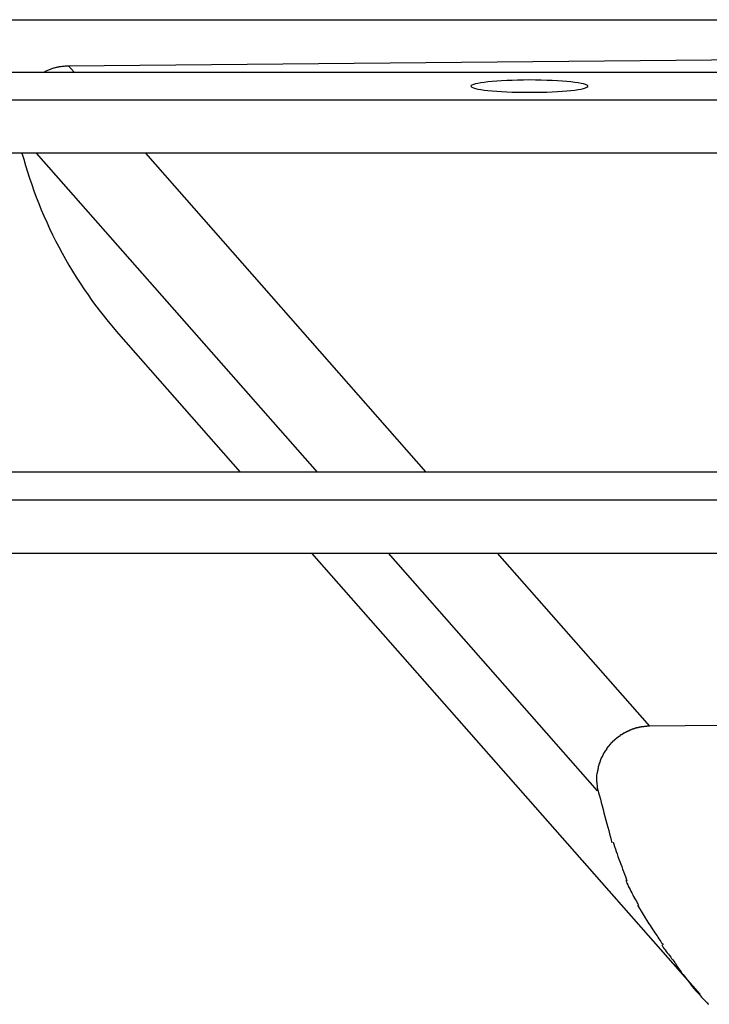
# Model space of a CAD drawing. Extents: x -5 to 5, y -5.1 to 5.1.
# Drawn here: x -2.1 to -1.5, y 0.3 to 1.2 of the extents above; entities that cross this region are included whole.
import ezdxf

# ---------------------------------------------------------------- set-up
doc = ezdxf.new("R2010")
doc.units = 0
doc.layers.get('0').update_dxf_attribs({"linetype": 'CONTINUOUS'})

msp = doc.modelspace()

# ---------------------------------------------------------------- linework, layer by layer
at = {"color": 0}
for points in [[(-3.9654, 1.2433), (-1.1672, 1.2433)], [(-2.1219, 1.1942), (-2.1211, 1.1946), (-2.1203, 1.195), (-2.1195, 1.1954), (-2.1188, 1.1957), (-2.118, 1.196), (-2.1172, 1.1964), (-2.1164, 1.1967), (-2.1156, 1.197), (-2.1149, 1.1973), (-2.1141, 1.1976), (-2.1133, 1.1978), (-2.1125, 1.1981), (-2.1117, 1.1983), (-2.1109, 1.1985), (-2.1101, 1.1987), (-2.1093, 1.1989), (-2.1086, 1.199), (-2.1078, 1.1992), (-2.107, 1.1994), (-2.1062, 1.1995), (-2.1055, 1.1996), (-2.1047, 1.1997), (-2.1039, 1.1998), (-2.1032, 1.1999), (-2.1025, 1.1999), (-2.1016, 1.2), (-2.1004, 1.2001), (-2.0987, 1.2001)], [(-2.0987, 1.2001), (-1.3622, 1.2071)], [(-2.0987, 1.2001), (-2.0935, 1.1942)], [(-4.0104, 1.1942), (-1.1223, 1.1942)], [(-1.612, 1.1812), (-1.612, 1.1812), (-1.6121, 1.1815), (-1.613, 1.1821), (-1.6142, 1.1827), (-1.6162, 1.1833), (-1.6184, 1.1836), (-1.6212, 1.1842), (-1.6243, 1.1845), (-1.628, 1.1851), (-1.6318, 1.1854), (-1.6361, 1.1857), (-1.6405, 1.186), (-1.6454, 1.1863), (-1.6504, 1.1864), (-1.6557, 1.1867), (-1.6612, 1.1867), (-1.6669, 1.1869), (-1.6669, 1.1869), (-1.6723, 1.1867), (-1.6778, 1.1867), (-1.683, 1.1864), (-1.6881, 1.1863), (-1.6928, 1.186), (-1.6974, 1.1857), (-1.7016, 1.1854), (-1.7056, 1.1851), (-1.7091, 1.1845), (-1.7123, 1.1842), (-1.715, 1.1836), (-1.7174, 1.1833), (-1.7192, 1.1827), (-1.7206, 1.1821), (-1.7215, 1.1815), (-1.7218, 1.1812), (-1.7218, 1.1812), (-1.7215, 1.1806), (-1.7206, 1.18), (-1.7192, 1.1794), (-1.7174, 1.1788), (-1.715, 1.1782), (-1.7123, 1.1778), (-1.7091, 1.1773), (-1.7056, 1.177), (-1.7016, 1.1766), (-1.6974, 1.1763), (-1.6928, 1.176), (-1.6881, 1.1758), (-1.683, 1.1755), (-1.6778, 1.1754), (-1.6723, 1.1754), (-1.6669, 1.1754), (-1.6669, 1.1754), (-1.6612, 1.1754), (-1.6557, 1.1754), (-1.6504, 1.1755), (-1.6454, 1.1758), (-1.6405, 1.176), (-1.6361, 1.1763), (-1.6318, 1.1766), (-1.628, 1.177), (-1.6243, 1.1773), (-1.6212, 1.1778), (-1.6184, 1.1782), (-1.6162, 1.1788), (-1.6142, 1.1794), (-1.613, 1.18), (-1.6121, 1.1806), (-1.612, 1.1812)], [(-1.612, 1.1812), (-1.612, 1.1812), (-1.6121, 1.1815), (-1.613, 1.1821), (-1.6142, 1.1827), (-1.6162, 1.1833), (-1.6184, 1.1836), (-1.6212, 1.1842), (-1.6243, 1.1845), (-1.628, 1.1851), (-1.6318, 1.1854), (-1.6361, 1.1857), (-1.6405, 1.186), (-1.6454, 1.1863), (-1.6504, 1.1864), (-1.6557, 1.1867), (-1.6612, 1.1867), (-1.6669, 1.1869), (-1.6669, 1.1869), (-1.6723, 1.1867), (-1.6778, 1.1867), (-1.683, 1.1864), (-1.6881, 1.1863), (-1.6928, 1.186), (-1.6974, 1.1857), (-1.7016, 1.1854), (-1.7056, 1.1851), (-1.7091, 1.1845), (-1.7123, 1.1842), (-1.715, 1.1836), (-1.7174, 1.1833), (-1.7192, 1.1827), (-1.7206, 1.1821), (-1.7215, 1.1815), (-1.7218, 1.1812), (-1.7218, 1.1812), (-1.7215, 1.1806), (-1.7206, 1.18), (-1.7192, 1.1794), (-1.7174, 1.1788), (-1.715, 1.1782), (-1.7123, 1.1778), (-1.7091, 1.1773), (-1.7056, 1.177), (-1.7016, 1.1766), (-1.6974, 1.1763), (-1.6928, 1.176), (-1.6881, 1.1758), (-1.683, 1.1755), (-1.6778, 1.1754), (-1.6723, 1.1754), (-1.6669, 1.1754), (-1.6669, 1.1754), (-1.6612, 1.1754), (-1.6557, 1.1754), (-1.6504, 1.1755), (-1.6454, 1.1758), (-1.6405, 1.176), (-1.6361, 1.1763), (-1.6318, 1.1766), (-1.628, 1.177), (-1.6243, 1.1773), (-1.6212, 1.1778), (-1.6184, 1.1782), (-1.6162, 1.1788), (-1.6142, 1.1794), (-1.613, 1.18), (-1.6121, 1.1806), (-1.612, 1.1812)], [(-4.0104, 1.1681), (-1.1223, 1.1681)], [(-1.1223, 1.1184), (-4.0104, 1.1184)], [(-2.1423, 1.1184), (-2.1406, 1.1125), (-2.1389, 1.1066), (-2.1371, 1.1007), (-2.1352, 1.0947), (-2.1332, 1.0888), (-2.1311, 1.0829), (-2.1289, 1.077), (-2.1266, 1.0711), (-2.1242, 1.0653), (-2.1217, 1.0594), (-2.1191, 1.0535), (-2.1164, 1.0477), (-2.1137, 1.0419), (-2.1108, 1.0361), (-2.1078, 1.0304), (-2.1047, 1.0247), (-2.1016, 1.019), (-2.0983, 1.0133), (-2.0949, 1.0077), (-2.0915, 1.0021), (-2.0879, 0.9966), (-2.0842, 0.9911), (-2.0804, 0.9855), (-2.0767, 0.9802), (-2.0733, 0.9755), (-2.0687, 0.9696), (-2.0614, 0.9606), (-2.0517, 0.949)], [(-1.8655, 0.8194), (-2.1286, 1.1184)], [(-2.0267, 1.1184), (-1.7637, 0.8194)], [(-2.0517, 0.949), (-1.9377, 0.8194)], [(-0.7475, 0.8194), (-4.3852, 0.8194)], [(-0.7475, 0.7933), (-4.3852, 0.7933)], [(-4.3852, 0.7436), (-0.7475, 0.7436)], [(-1.871, 0.7436), (-1.5072, 0.3303)], [(-1.6029, 0.521), (-1.7988, 0.7436)], [(-1.6969, 0.7436), (-1.5542, 0.5814)], [(-1.5569, 0.5815), (-1.5569, 0.5815), (-1.5569, 0.5813), (-1.5571, 0.5813), (-1.5571, 0.5813), (-1.5574, 0.5813), (-1.5574, 0.5813), (-1.5577, 0.5813), (-1.5578, 0.5813), (-1.5581, 0.5813), (-1.5581, 0.5811), (-1.5584, 0.5811), (-1.5584, 0.5811), (-1.5587, 0.5811), (-1.5587, 0.5811), (-1.559, 0.5811), (-1.5591, 0.5811), (-1.5594, 0.5811)], [(-1.5569, 0.5815), (-1.5569, 0.5815), (-1.5569, 0.5813), (-1.5571, 0.5813), (-1.5571, 0.5813), (-1.5574, 0.5813), (-1.5574, 0.5813), (-1.5577, 0.5813), (-1.5578, 0.5813), (-1.5581, 0.5813), (-1.5581, 0.5811), (-1.5584, 0.5811), (-1.5584, 0.5811), (-1.5587, 0.5811), (-1.5587, 0.5811), (-1.559, 0.5811), (-1.5591, 0.5811), (-1.5594, 0.5811)], [(-1.5542, 0.5814), (-1.5568, 0.5814)], [(-0.8178, 0.5884), (-1.5542, 0.5814)], [(-1.5813, 0.5732), (-1.5813, 0.5732), (-1.5813, 0.5729), (-1.5816, 0.5729), (-1.5816, 0.5727), (-1.5819, 0.5727), (-1.5819, 0.5724), (-1.5822, 0.5724), (-1.5822, 0.5722), (-1.5825, 0.5722), (-1.5825, 0.5719), (-1.5828, 0.5719), (-1.5828, 0.5717), (-1.5831, 0.5717), (-1.5831, 0.5714), (-1.5834, 0.5714), (-1.5834, 0.5714), (-1.5837, 0.5714)], [(-1.5813, 0.5732), (-1.5813, 0.5732), (-1.5813, 0.5729), (-1.5816, 0.5729), (-1.5816, 0.5727), (-1.5819, 0.5727), (-1.5819, 0.5724), (-1.5822, 0.5724), (-1.5822, 0.5722), (-1.5825, 0.5722), (-1.5825, 0.5719), (-1.5828, 0.5719), (-1.5828, 0.5717), (-1.5831, 0.5717), (-1.5831, 0.5714), (-1.5834, 0.5714), (-1.5834, 0.5714), (-1.5837, 0.5714)], [(-1.5786, 0.5748), (-1.5786, 0.5748), (-1.5786, 0.5745), (-1.5789, 0.5745), (-1.5789, 0.5743), (-1.5792, 0.5743), (-1.5792, 0.574), (-1.5795, 0.574), (-1.5795, 0.574), (-1.5798, 0.574), (-1.5798, 0.5737), (-1.5801, 0.5737), (-1.5801, 0.5735), (-1.5804, 0.5735), (-1.5804, 0.5732), (-1.5807, 0.5732), (-1.5809, 0.5732), (-1.5812, 0.5732)], [(-1.5786, 0.5748), (-1.5786, 0.5748), (-1.5786, 0.5745), (-1.5789, 0.5745), (-1.5789, 0.5743), (-1.5792, 0.5743), (-1.5792, 0.574), (-1.5795, 0.574), (-1.5795, 0.574), (-1.5798, 0.574), (-1.5798, 0.5737), (-1.5801, 0.5737), (-1.5801, 0.5735), (-1.5804, 0.5735), (-1.5804, 0.5732), (-1.5807, 0.5732), (-1.5809, 0.5732), (-1.5812, 0.5732)], [(-1.576, 0.5762), (-1.576, 0.5762), (-1.576, 0.5759), (-1.5762, 0.5759), (-1.5762, 0.5757), (-1.5765, 0.5757), (-1.5765, 0.5754), (-1.5768, 0.5754), (-1.5769, 0.5754), (-1.5772, 0.5754), (-1.5772, 0.5751), (-1.5775, 0.5751), (-1.5775, 0.5751), (-1.5778, 0.5751), (-1.5778, 0.5748), (-1.5781, 0.5748), (-1.5783, 0.5748), (-1.5786, 0.5748)], [(-1.576, 0.5762), (-1.576, 0.5762), (-1.576, 0.5759), (-1.5762, 0.5759), (-1.5762, 0.5757), (-1.5765, 0.5757), (-1.5765, 0.5754), (-1.5768, 0.5754), (-1.5769, 0.5754), (-1.5772, 0.5754), (-1.5772, 0.5751), (-1.5775, 0.5751), (-1.5775, 0.5751), (-1.5778, 0.5751), (-1.5778, 0.5748), (-1.5781, 0.5748), (-1.5783, 0.5748), (-1.5786, 0.5748)], [(-1.5732, 0.5775), (-1.5732, 0.5775), (-1.5732, 0.5772), (-1.5734, 0.5772), (-1.5734, 0.5771), (-1.5737, 0.5771), (-1.5737, 0.5768), (-1.574, 0.5768), (-1.5742, 0.5768), (-1.5745, 0.5768), (-1.5745, 0.5765), (-1.5748, 0.5765), (-1.575, 0.5765), (-1.5753, 0.5765), (-1.5753, 0.5763), (-1.5756, 0.5763), (-1.5757, 0.5763), (-1.576, 0.5763)], [(-1.5732, 0.5775), (-1.5732, 0.5775), (-1.5732, 0.5772), (-1.5734, 0.5772), (-1.5734, 0.5771), (-1.5737, 0.5771), (-1.5737, 0.5768), (-1.574, 0.5768), (-1.5742, 0.5768), (-1.5745, 0.5768), (-1.5745, 0.5765), (-1.5748, 0.5765), (-1.575, 0.5765), (-1.5753, 0.5765), (-1.5753, 0.5763), (-1.5756, 0.5763), (-1.5757, 0.5763), (-1.576, 0.5763)], [(-1.5705, 0.5786), (-1.5705, 0.5786), (-1.5705, 0.5783), (-1.5707, 0.5783), (-1.5707, 0.5783), (-1.571, 0.5783), (-1.571, 0.578), (-1.5713, 0.578), (-1.5715, 0.578), (-1.5718, 0.578), (-1.5718, 0.5777), (-1.5721, 0.5777), (-1.5723, 0.5777), (-1.5726, 0.5777), (-1.5726, 0.5775), (-1.5729, 0.5775), (-1.573, 0.5775), (-1.5733, 0.5775)], [(-1.5705, 0.5786), (-1.5705, 0.5786), (-1.5705, 0.5783), (-1.5707, 0.5783), (-1.5707, 0.5783), (-1.571, 0.5783), (-1.571, 0.578), (-1.5713, 0.578), (-1.5715, 0.578), (-1.5718, 0.578), (-1.5718, 0.5777), (-1.5721, 0.5777), (-1.5723, 0.5777), (-1.5726, 0.5777), (-1.5726, 0.5775), (-1.5729, 0.5775), (-1.573, 0.5775), (-1.5733, 0.5775)], [(-1.5678, 0.5795), (-1.5678, 0.5795), (-1.5678, 0.5792), (-1.568, 0.5792), (-1.568, 0.5792), (-1.5683, 0.5792), (-1.5683, 0.579), (-1.5686, 0.579), (-1.5688, 0.579), (-1.5691, 0.579), (-1.5691, 0.5787), (-1.5694, 0.5787), (-1.5694, 0.5787), (-1.5697, 0.5787), (-1.5697, 0.5785), (-1.57, 0.5785), (-1.5701, 0.5785), (-1.5704, 0.5785)], [(-1.5678, 0.5795), (-1.5678, 0.5795), (-1.5678, 0.5792), (-1.568, 0.5792), (-1.568, 0.5792), (-1.5683, 0.5792), (-1.5683, 0.579), (-1.5686, 0.579), (-1.5688, 0.579), (-1.5691, 0.579), (-1.5691, 0.5787), (-1.5694, 0.5787), (-1.5694, 0.5787), (-1.5697, 0.5787), (-1.5697, 0.5785), (-1.57, 0.5785), (-1.5701, 0.5785), (-1.5704, 0.5785)], [(-1.565, 0.5801), (-1.565, 0.5801), (-1.565, 0.5799), (-1.5652, 0.5799), (-1.5652, 0.5799), (-1.5655, 0.5799), (-1.5655, 0.5798), (-1.5658, 0.5798), (-1.566, 0.5798), (-1.5663, 0.5798), (-1.5663, 0.5795), (-1.5666, 0.5795), (-1.5666, 0.5795), (-1.5669, 0.5795), (-1.5669, 0.5795), (-1.5672, 0.5795), (-1.5673, 0.5795), (-1.5676, 0.5795)], [(-1.565, 0.5801), (-1.565, 0.5801), (-1.565, 0.5799), (-1.5652, 0.5799), (-1.5652, 0.5799), (-1.5655, 0.5799), (-1.5655, 0.5798), (-1.5658, 0.5798), (-1.566, 0.5798), (-1.5663, 0.5798), (-1.5663, 0.5795), (-1.5666, 0.5795), (-1.5666, 0.5795), (-1.5669, 0.5795), (-1.5669, 0.5795), (-1.5672, 0.5795), (-1.5673, 0.5795), (-1.5676, 0.5795)], [(-1.5622, 0.5807), (-1.5622, 0.5807), (-1.5622, 0.5805), (-1.5624, 0.5805), (-1.5624, 0.5805), (-1.5627, 0.5805), (-1.5627, 0.5805), (-1.563, 0.5805), (-1.5632, 0.5805), (-1.5635, 0.5805), (-1.5635, 0.5803), (-1.5638, 0.5803), (-1.5639, 0.5803), (-1.5642, 0.5803), (-1.5642, 0.5803), (-1.5645, 0.5803), (-1.5646, 0.5803), (-1.5649, 0.5803)], [(-1.5622, 0.5807), (-1.5622, 0.5807), (-1.5622, 0.5805), (-1.5624, 0.5805), (-1.5624, 0.5805), (-1.5627, 0.5805), (-1.5627, 0.5805), (-1.563, 0.5805), (-1.5632, 0.5805), (-1.5635, 0.5805), (-1.5635, 0.5803), (-1.5638, 0.5803), (-1.5639, 0.5803), (-1.5642, 0.5803), (-1.5642, 0.5803), (-1.5645, 0.5803), (-1.5646, 0.5803), (-1.5649, 0.5803)], [(-1.5595, 0.5811), (-1.5595, 0.5811), (-1.5595, 0.5809), (-1.5597, 0.5809), (-1.5597, 0.5809), (-1.56, 0.5809), (-1.56, 0.5809), (-1.5603, 0.5809), (-1.5605, 0.5809), (-1.5608, 0.5809), (-1.5608, 0.5807), (-1.5611, 0.5807), (-1.5611, 0.5807), (-1.5614, 0.5807), (-1.5614, 0.5807), (-1.5617, 0.5807), (-1.5618, 0.5807), (-1.5621, 0.5807)], [(-1.5595, 0.5811), (-1.5595, 0.5811), (-1.5595, 0.5809), (-1.5597, 0.5809), (-1.5597, 0.5809), (-1.56, 0.5809), (-1.56, 0.5809), (-1.5603, 0.5809), (-1.5605, 0.5809), (-1.5608, 0.5809), (-1.5608, 0.5807), (-1.5611, 0.5807), (-1.5611, 0.5807), (-1.5614, 0.5807), (-1.5614, 0.5807), (-1.5617, 0.5807), (-1.5618, 0.5807), (-1.5621, 0.5807)], [(-1.5928, 0.5627), (-1.5928, 0.5627), (-1.5928, 0.5624), (-1.5929, 0.5623), (-1.5929, 0.562), (-1.5932, 0.562), (-1.5932, 0.5617), (-1.5935, 0.5617), (-1.5935, 0.5614), (-1.5938, 0.5614), (-1.5938, 0.5611), (-1.594, 0.561), (-1.594, 0.5607), (-1.5943, 0.5607), (-1.5943, 0.5604), (-1.5945, 0.5604), (-1.5945, 0.5602), (-1.5948, 0.5602)], [(-1.5928, 0.5627), (-1.5928, 0.5627), (-1.5928, 0.5624), (-1.5929, 0.5623), (-1.5929, 0.562), (-1.5932, 0.562), (-1.5932, 0.5617), (-1.5935, 0.5617), (-1.5935, 0.5614), (-1.5938, 0.5614), (-1.5938, 0.5611), (-1.594, 0.561), (-1.594, 0.5607), (-1.5943, 0.5607), (-1.5943, 0.5604), (-1.5945, 0.5604), (-1.5945, 0.5602), (-1.5948, 0.5602)], [(-1.5908, 0.5652), (-1.5908, 0.5652), (-1.5908, 0.5649), (-1.5908, 0.5648), (-1.5908, 0.5645), (-1.5911, 0.5645), (-1.5911, 0.5642), (-1.5914, 0.5642), (-1.5914, 0.5639), (-1.5917, 0.5639), (-1.5917, 0.5636), (-1.5919, 0.5636), (-1.5919, 0.5633), (-1.5922, 0.5633), (-1.5922, 0.563), (-1.5925, 0.563), (-1.5925, 0.5628), (-1.5928, 0.5628)], [(-1.5908, 0.5652), (-1.5908, 0.5652), (-1.5908, 0.5649), (-1.5908, 0.5648), (-1.5908, 0.5645), (-1.5911, 0.5645), (-1.5911, 0.5642), (-1.5914, 0.5642), (-1.5914, 0.5639), (-1.5917, 0.5639), (-1.5917, 0.5636), (-1.5919, 0.5636), (-1.5919, 0.5633), (-1.5922, 0.5633), (-1.5922, 0.563), (-1.5925, 0.563), (-1.5925, 0.5628), (-1.5928, 0.5628)], [(-1.5886, 0.5674), (-1.5886, 0.5674), (-1.5886, 0.5671), (-1.5888, 0.5671), (-1.5888, 0.5668), (-1.5891, 0.5668), (-1.5891, 0.5665), (-1.5894, 0.5665), (-1.5894, 0.5663), (-1.5897, 0.5663), (-1.5897, 0.566), (-1.5899, 0.566), (-1.5899, 0.5657), (-1.5902, 0.5657), (-1.5902, 0.5654), (-1.5905, 0.5654), (-1.5905, 0.5652), (-1.5908, 0.5652)], [(-1.5886, 0.5674), (-1.5886, 0.5674), (-1.5886, 0.5671), (-1.5888, 0.5671), (-1.5888, 0.5668), (-1.5891, 0.5668), (-1.5891, 0.5665), (-1.5894, 0.5665), (-1.5894, 0.5663), (-1.5897, 0.5663), (-1.5897, 0.566), (-1.5899, 0.566), (-1.5899, 0.5657), (-1.5902, 0.5657), (-1.5902, 0.5654), (-1.5905, 0.5654), (-1.5905, 0.5652), (-1.5908, 0.5652)], [(-1.5862, 0.5695), (-1.5862, 0.5695), (-1.5862, 0.5692), (-1.5864, 0.5692), (-1.5864, 0.5689), (-1.5867, 0.5689), (-1.5867, 0.5686), (-1.587, 0.5686), (-1.587, 0.5684), (-1.5873, 0.5684), (-1.5873, 0.5681), (-1.5876, 0.5681), (-1.5876, 0.5678), (-1.5879, 0.5678), (-1.5879, 0.5675), (-1.5882, 0.5675), (-1.5883, 0.5673), (-1.5886, 0.5673)], [(-1.5862, 0.5695), (-1.5862, 0.5695), (-1.5862, 0.5692), (-1.5864, 0.5692), (-1.5864, 0.5689), (-1.5867, 0.5689), (-1.5867, 0.5686), (-1.587, 0.5686), (-1.587, 0.5684), (-1.5873, 0.5684), (-1.5873, 0.5681), (-1.5876, 0.5681), (-1.5876, 0.5678), (-1.5879, 0.5678), (-1.5879, 0.5675), (-1.5882, 0.5675), (-1.5883, 0.5673), (-1.5886, 0.5673)], [(-1.5837, 0.5714), (-1.5837, 0.5714), (-1.5837, 0.5711), (-1.584, 0.5711), (-1.584, 0.5709), (-1.5843, 0.5709), (-1.5843, 0.5706), (-1.5846, 0.5706), (-1.5847, 0.5704), (-1.585, 0.5704), (-1.585, 0.5701), (-1.5853, 0.5701), (-1.5853, 0.5698), (-1.5856, 0.5698), (-1.5856, 0.5695), (-1.5859, 0.5695), (-1.586, 0.5694), (-1.5863, 0.5694)], [(-1.5837, 0.5714), (-1.5837, 0.5714), (-1.5837, 0.5711), (-1.584, 0.5711), (-1.584, 0.5709), (-1.5843, 0.5709), (-1.5843, 0.5706), (-1.5846, 0.5706), (-1.5847, 0.5704), (-1.585, 0.5704), (-1.585, 0.5701), (-1.5853, 0.5701), (-1.5853, 0.5698), (-1.5856, 0.5698), (-1.5856, 0.5695), (-1.5859, 0.5695), (-1.586, 0.5694), (-1.5863, 0.5694)], [(-1.5981, 0.5548), (-1.5981, 0.5548), (-1.5981, 0.5545), (-1.5981, 0.5543), (-1.5981, 0.554), (-1.5983, 0.554), (-1.5983, 0.5537), (-1.5983, 0.5536), (-1.5983, 0.5533), (-1.5986, 0.5533), (-1.5986, 0.553), (-1.5986, 0.5528), (-1.5986, 0.5525), (-1.5989, 0.5525), (-1.5989, 0.5522), (-1.5991, 0.5522), (-1.5991, 0.552), (-1.5994, 0.552)], [(-1.5981, 0.5548), (-1.5981, 0.5548), (-1.5981, 0.5545), (-1.5981, 0.5543), (-1.5981, 0.554), (-1.5983, 0.554), (-1.5983, 0.5537), (-1.5983, 0.5536), (-1.5983, 0.5533), (-1.5986, 0.5533), (-1.5986, 0.553), (-1.5986, 0.5528), (-1.5986, 0.5525), (-1.5989, 0.5525), (-1.5989, 0.5522), (-1.5991, 0.5522), (-1.5991, 0.552), (-1.5994, 0.552)], [(-1.5965, 0.5576), (-1.5965, 0.5576), (-1.5965, 0.5573), (-1.5965, 0.5571), (-1.5965, 0.5568), (-1.5968, 0.5568), (-1.5968, 0.5565), (-1.597, 0.5565), (-1.597, 0.5562), (-1.5973, 0.5562), (-1.5973, 0.5559), (-1.5973, 0.5557), (-1.5973, 0.5554), (-1.5976, 0.5554), (-1.5976, 0.5551), (-1.5978, 0.5551), (-1.5978, 0.5548), (-1.5981, 0.5548)], [(-1.5965, 0.5576), (-1.5965, 0.5576), (-1.5965, 0.5573), (-1.5965, 0.5571), (-1.5965, 0.5568), (-1.5968, 0.5568), (-1.5968, 0.5565), (-1.597, 0.5565), (-1.597, 0.5562), (-1.5973, 0.5562), (-1.5973, 0.5559), (-1.5973, 0.5557), (-1.5973, 0.5554), (-1.5976, 0.5554), (-1.5976, 0.5551), (-1.5978, 0.5551), (-1.5978, 0.5548), (-1.5981, 0.5548)], [(-1.5947, 0.5601), (-1.5947, 0.5601), (-1.5947, 0.5598), (-1.5947, 0.5596), (-1.5947, 0.5593), (-1.595, 0.5593), (-1.595, 0.559), (-1.5952, 0.559), (-1.5952, 0.5587), (-1.5955, 0.5587), (-1.5955, 0.5584), (-1.5957, 0.5584), (-1.5957, 0.5581), (-1.596, 0.5581), (-1.596, 0.5578), (-1.5962, 0.5578), (-1.5962, 0.5575), (-1.5965, 0.5575)], [(-1.5947, 0.5601), (-1.5947, 0.5601), (-1.5947, 0.5598), (-1.5947, 0.5596), (-1.5947, 0.5593), (-1.595, 0.5593), (-1.595, 0.559), (-1.5952, 0.559), (-1.5952, 0.5587), (-1.5955, 0.5587), (-1.5955, 0.5584), (-1.5957, 0.5584), (-1.5957, 0.5581), (-1.596, 0.5581), (-1.596, 0.5578), (-1.5962, 0.5578), (-1.5962, 0.5575), (-1.5965, 0.5575)], [(-1.6016, 0.5462), (-1.6016, 0.5462), (-1.6016, 0.5459), (-1.6016, 0.5457), (-1.6016, 0.5454), (-1.6017, 0.5454), (-1.6017, 0.5451), (-1.6017, 0.545), (-1.6017, 0.5447), (-1.602, 0.5447), (-1.602, 0.5444), (-1.602, 0.5442), (-1.602, 0.5439), (-1.6022, 0.5439), (-1.6022, 0.5436), (-1.6022, 0.5436), (-1.6022, 0.5433), (-1.6025, 0.5433)], [(-1.6016, 0.5462), (-1.6016, 0.5462), (-1.6016, 0.5459), (-1.6016, 0.5457), (-1.6016, 0.5454), (-1.6017, 0.5454), (-1.6017, 0.5451), (-1.6017, 0.545), (-1.6017, 0.5447), (-1.602, 0.5447), (-1.602, 0.5444), (-1.602, 0.5442), (-1.602, 0.5439), (-1.6022, 0.5439), (-1.6022, 0.5436), (-1.6022, 0.5436), (-1.6022, 0.5433), (-1.6025, 0.5433)], [(-1.6006, 0.549), (-1.6006, 0.549), (-1.6006, 0.5487), (-1.6006, 0.5486), (-1.6006, 0.5483), (-1.6008, 0.5483), (-1.6008, 0.548), (-1.6008, 0.5478), (-1.6008, 0.5475), (-1.6011, 0.5475), (-1.6011, 0.5472), (-1.6011, 0.5469), (-1.6011, 0.5466), (-1.6014, 0.5466), (-1.6014, 0.5463), (-1.6014, 0.5463), (-1.6014, 0.5461), (-1.6017, 0.5461)], [(-1.6006, 0.549), (-1.6006, 0.549), (-1.6006, 0.5487), (-1.6006, 0.5486), (-1.6006, 0.5483), (-1.6008, 0.5483), (-1.6008, 0.548), (-1.6008, 0.5478), (-1.6008, 0.5475), (-1.6011, 0.5475), (-1.6011, 0.5472), (-1.6011, 0.5469), (-1.6011, 0.5466), (-1.6014, 0.5466), (-1.6014, 0.5463), (-1.6014, 0.5463), (-1.6014, 0.5461), (-1.6017, 0.5461)], [(-1.5995, 0.5521), (-1.5995, 0.5521), (-1.5995, 0.5518), (-1.5995, 0.5516), (-1.5995, 0.5513), (-1.5998, 0.5513), (-1.5998, 0.551), (-1.5998, 0.5508), (-1.5998, 0.5505), (-1.6001, 0.5505), (-1.6001, 0.5502), (-1.6001, 0.55), (-1.6001, 0.5497), (-1.6004, 0.5497), (-1.6004, 0.5494), (-1.6004, 0.5494), (-1.6004, 0.5491), (-1.6007, 0.5491)], [(-1.5995, 0.5521), (-1.5995, 0.5521), (-1.5995, 0.5518), (-1.5995, 0.5516), (-1.5995, 0.5513), (-1.5998, 0.5513), (-1.5998, 0.551), (-1.5998, 0.5508), (-1.5998, 0.5505), (-1.6001, 0.5505), (-1.6001, 0.5502), (-1.6001, 0.55), (-1.6001, 0.5497), (-1.6004, 0.5497), (-1.6004, 0.5494), (-1.6004, 0.5494), (-1.6004, 0.5491), (-1.6007, 0.5491)], [(-1.6036, 0.5375), (-1.6039, 0.5349)], [(-1.603, 0.5402), (-1.603, 0.5402), (-1.603, 0.5399), (-1.603, 0.5398), (-1.603, 0.5395), (-1.603, 0.5395), (-1.603, 0.5392), (-1.603, 0.539), (-1.603, 0.5387), (-1.6032, 0.5387), (-1.6032, 0.5384), (-1.6032, 0.5382), (-1.6032, 0.5379), (-1.6034, 0.5379), (-1.6034, 0.5376), (-1.6034, 0.5376), (-1.6034, 0.5374), (-1.6036, 0.5374)], [(-1.603, 0.5402), (-1.603, 0.5402), (-1.603, 0.5399), (-1.603, 0.5398), (-1.603, 0.5395), (-1.603, 0.5395), (-1.603, 0.5392), (-1.603, 0.539), (-1.603, 0.5387), (-1.6032, 0.5387), (-1.6032, 0.5384), (-1.6032, 0.5382), (-1.6032, 0.5379), (-1.6034, 0.5379), (-1.6034, 0.5376), (-1.6034, 0.5376), (-1.6034, 0.5374), (-1.6036, 0.5374)], [(-1.6025, 0.5432), (-1.6025, 0.5432), (-1.6025, 0.5429), (-1.6025, 0.5427), (-1.6025, 0.5424), (-1.6025, 0.5424), (-1.6025, 0.5421), (-1.6025, 0.542), (-1.6025, 0.5417), (-1.6027, 0.5417), (-1.6027, 0.5414), (-1.6027, 0.5412), (-1.6027, 0.5409), (-1.6027, 0.5409), (-1.6027, 0.5406), (-1.6027, 0.5406), (-1.6027, 0.5403), (-1.603, 0.5403)], [(-1.6025, 0.5432), (-1.6025, 0.5432), (-1.6025, 0.5429), (-1.6025, 0.5427), (-1.6025, 0.5424), (-1.6025, 0.5424), (-1.6025, 0.5421), (-1.6025, 0.542), (-1.6025, 0.5417), (-1.6027, 0.5417), (-1.6027, 0.5414), (-1.6027, 0.5412), (-1.6027, 0.5409), (-1.6027, 0.5409), (-1.6027, 0.5406), (-1.6027, 0.5406), (-1.6027, 0.5403), (-1.603, 0.5403)], [(-1.604, 0.5349), (-1.604, 0.5349), (-1.604, 0.5346), (-1.604, 0.5345), (-1.604, 0.5342), (-1.604, 0.5342), (-1.604, 0.5339), (-1.604, 0.5339), (-1.604, 0.5336), (-1.604, 0.5336), (-1.604, 0.5333), (-1.604, 0.5333), (-1.604, 0.533), (-1.604, 0.533), (-1.604, 0.5327), (-1.604, 0.5327), (-1.604, 0.5325), (-1.604, 0.5325), (-1.604, 0.5325), (-1.604, 0.5322), (-1.604, 0.5322), (-1.604, 0.5322), (-1.604, 0.5322), (-1.604, 0.5321), (-1.604, 0.5321), (-1.604, 0.5321), (-1.604, 0.5321), (-1.604, 0.5318), (-1.604, 0.5318), (-1.604, 0.5318), (-1.604, 0.5318), (-1.604, 0.5318), (-1.604, 0.5318), (-1.604, 0.5318), (-1.604, 0.5318)], [(-1.604, 0.5349), (-1.604, 0.5349), (-1.604, 0.5346), (-1.604, 0.5345), (-1.604, 0.5342), (-1.604, 0.5342), (-1.604, 0.5339), (-1.604, 0.5339), (-1.604, 0.5336), (-1.604, 0.5336), (-1.604, 0.5333), (-1.604, 0.5333), (-1.604, 0.533), (-1.604, 0.533), (-1.604, 0.5327), (-1.604, 0.5327), (-1.604, 0.5325), (-1.604, 0.5325), (-1.604, 0.5325), (-1.604, 0.5322), (-1.604, 0.5322), (-1.604, 0.5322), (-1.604, 0.5322), (-1.604, 0.5321), (-1.604, 0.5321), (-1.604, 0.5321), (-1.604, 0.5321), (-1.604, 0.5318), (-1.604, 0.5318), (-1.604, 0.5318), (-1.604, 0.5318), (-1.604, 0.5318), (-1.604, 0.5318), (-1.604, 0.5318), (-1.604, 0.5318)], [(-1.604, 0.5317), (-1.604, 0.5317), (-1.6038, 0.5314), (-1.6038, 0.5311), (-1.6038, 0.5308), (-1.6038, 0.5305), (-1.6038, 0.5302), (-1.6038, 0.5299), (-1.6038, 0.5296), (-1.6038, 0.5293), (-1.6037, 0.529), (-1.6037, 0.5287), (-1.6037, 0.5284), (-1.6037, 0.5281), (-1.6037, 0.5278), (-1.6037, 0.5275), (-1.6037, 0.5272), (-1.6037, 0.5271)], [(-1.604, 0.5317), (-1.604, 0.5317), (-1.6038, 0.5314), (-1.6038, 0.5311), (-1.6038, 0.5308), (-1.6038, 0.5305), (-1.6038, 0.5302), (-1.6038, 0.5299), (-1.6038, 0.5296), (-1.6038, 0.5293), (-1.6037, 0.529), (-1.6037, 0.5287), (-1.6037, 0.5284), (-1.6037, 0.5281), (-1.6037, 0.5278), (-1.6037, 0.5275), (-1.6037, 0.5272), (-1.6037, 0.5271)], [(-1.6036, 0.5269), (-1.6036, 0.5269), (-1.6034, 0.5264), (-1.6034, 0.5261), (-1.6034, 0.5257), (-1.6034, 0.5254), (-1.6032, 0.5248), (-1.6032, 0.5245), (-1.6032, 0.5241), (-1.6032, 0.5238), (-1.6029, 0.5232), (-1.6029, 0.5229), (-1.6029, 0.5224), (-1.6029, 0.5221), (-1.6028, 0.5217), (-1.6028, 0.5214), (-1.6028, 0.5211), (-1.6028, 0.5208)], [(-1.6036, 0.5269), (-1.6036, 0.5269), (-1.6034, 0.5264), (-1.6034, 0.5261), (-1.6034, 0.5257), (-1.6034, 0.5254), (-1.6032, 0.5248), (-1.6032, 0.5245), (-1.6032, 0.5241), (-1.6032, 0.5238), (-1.6029, 0.5232), (-1.6029, 0.5229), (-1.6029, 0.5224), (-1.6029, 0.5221), (-1.6028, 0.5217), (-1.6028, 0.5214), (-1.6028, 0.5211), (-1.6028, 0.5208)], [(-1.6028, 0.5217), (-1.6028, 0.5217), (-1.6019, 0.519), (-1.6012, 0.5162), (-1.6003, 0.5131), (-1.5996, 0.5101), (-1.5987, 0.5068), (-1.5978, 0.5035), (-1.5969, 0.5002), (-1.5961, 0.4969), (-1.5951, 0.4934), (-1.5942, 0.4901), (-1.5933, 0.4868), (-1.5925, 0.4837), (-1.5916, 0.4805), (-1.5909, 0.4776), (-1.5902, 0.4748), (-1.5896, 0.4723)], [(-1.6028, 0.5217), (-1.6028, 0.5217), (-1.6019, 0.519), (-1.6012, 0.5162), (-1.6003, 0.5131), (-1.5996, 0.5101), (-1.5987, 0.5068), (-1.5978, 0.5035), (-1.5969, 0.5002), (-1.5961, 0.4969), (-1.5951, 0.4934), (-1.5942, 0.4901), (-1.5933, 0.4868), (-1.5925, 0.4837), (-1.5916, 0.4805), (-1.5909, 0.4776), (-1.5902, 0.4748), (-1.5896, 0.4723)], [(-1.5883, 0.4729), (-1.5883, 0.4729), (-1.5876, 0.4708), (-1.587, 0.4687), (-1.5862, 0.4663), (-1.5856, 0.4642), (-1.5847, 0.4618), (-1.5839, 0.4594), (-1.583, 0.457), (-1.5822, 0.4547), (-1.5812, 0.4523), (-1.5803, 0.4499), (-1.5794, 0.4475), (-1.5785, 0.4452), (-1.5776, 0.4428), (-1.5768, 0.4407), (-1.576, 0.4386), (-1.5754, 0.4367)], [(-1.5883, 0.4729), (-1.5883, 0.4729), (-1.5876, 0.4708), (-1.587, 0.4687), (-1.5862, 0.4663), (-1.5856, 0.4642), (-1.5847, 0.4618), (-1.5839, 0.4594), (-1.583, 0.457), (-1.5822, 0.4547), (-1.5812, 0.4523), (-1.5803, 0.4499), (-1.5794, 0.4475), (-1.5785, 0.4452), (-1.5776, 0.4428), (-1.5768, 0.4407), (-1.576, 0.4386), (-1.5754, 0.4367)], [(-1.5763, 0.4369), (-1.5763, 0.4369), (-1.5758, 0.4356), (-1.5754, 0.4344), (-1.5747, 0.4329), (-1.5741, 0.4316), (-1.5732, 0.4299), (-1.5725, 0.4284), (-1.5716, 0.4268), (-1.5709, 0.4253), (-1.57, 0.4235), (-1.5691, 0.422), (-1.5682, 0.4204), (-1.5674, 0.4189), (-1.5665, 0.4174), (-1.5658, 0.4161), (-1.5652, 0.4149), (-1.5647, 0.4138)], [(-1.5763, 0.4369), (-1.5763, 0.4369), (-1.5758, 0.4356), (-1.5754, 0.4344), (-1.5747, 0.4329), (-1.5741, 0.4316), (-1.5732, 0.4299), (-1.5725, 0.4284), (-1.5716, 0.4268), (-1.5709, 0.4253), (-1.57, 0.4235), (-1.5691, 0.422), (-1.5682, 0.4204), (-1.5674, 0.4189), (-1.5665, 0.4174), (-1.5658, 0.4161), (-1.5652, 0.4149), (-1.5647, 0.4138)], [(-1.5547, 0.3962), (-1.5651, 0.4139)], [(-1.5552, 0.3968), (-1.5552, 0.3968), (-1.5543, 0.3956), (-1.5536, 0.3946), (-1.5527, 0.3933), (-1.552, 0.3921), (-1.551, 0.3906), (-1.5501, 0.3893), (-1.5492, 0.3878), (-1.5483, 0.3866), (-1.5472, 0.3851), (-1.5463, 0.3837), (-1.5454, 0.3822), (-1.5445, 0.381), (-1.5436, 0.3797), (-1.5429, 0.3785), (-1.5422, 0.3774), (-1.5416, 0.3765)], [(-1.5552, 0.3968), (-1.5552, 0.3968), (-1.5543, 0.3956), (-1.5536, 0.3946), (-1.5527, 0.3933), (-1.552, 0.3921), (-1.551, 0.3906), (-1.5501, 0.3893), (-1.5492, 0.3878), (-1.5483, 0.3866), (-1.5472, 0.3851), (-1.5463, 0.3837), (-1.5454, 0.3822), (-1.5445, 0.381), (-1.5436, 0.3797), (-1.5429, 0.3785), (-1.5422, 0.3774), (-1.5416, 0.3765)], [(-1.5428, 0.3766), (-1.5428, 0.3766), (-1.542, 0.3754), (-1.5414, 0.3742), (-1.5405, 0.373), (-1.5397, 0.3718), (-1.5385, 0.3703), (-1.5376, 0.3691), (-1.5365, 0.3678), (-1.5356, 0.3666), (-1.5344, 0.3651), (-1.5335, 0.3639), (-1.5324, 0.3625), (-1.5315, 0.3613), (-1.5306, 0.3601), (-1.5298, 0.3589), (-1.5291, 0.3577), (-1.5286, 0.3568)], [(-1.5428, 0.3766), (-1.5428, 0.3766), (-1.542, 0.3754), (-1.5414, 0.3742), (-1.5405, 0.373), (-1.5397, 0.3718), (-1.5385, 0.3703), (-1.5376, 0.3691), (-1.5365, 0.3678), (-1.5356, 0.3666), (-1.5344, 0.3651), (-1.5335, 0.3639), (-1.5324, 0.3625), (-1.5315, 0.3613), (-1.5306, 0.3601), (-1.5298, 0.3589), (-1.5291, 0.3577), (-1.5286, 0.3568)], [(-1.5292, 0.3575), (-1.5292, 0.3575), (-1.5283, 0.3563), (-1.5276, 0.3553), (-1.5267, 0.3541), (-1.5258, 0.3529), (-1.5247, 0.3514), (-1.5238, 0.3502), (-1.5227, 0.3488), (-1.5218, 0.3476), (-1.5206, 0.3461), (-1.5197, 0.3449), (-1.5186, 0.3435), (-1.5177, 0.3423), (-1.5168, 0.3411), (-1.5159, 0.3399), (-1.5152, 0.3389), (-1.5146, 0.338)], [(-1.5292, 0.3575), (-1.5292, 0.3575), (-1.5283, 0.3563), (-1.5276, 0.3553), (-1.5267, 0.3541), (-1.5258, 0.3529), (-1.5247, 0.3514), (-1.5238, 0.3502), (-1.5227, 0.3488), (-1.5218, 0.3476), (-1.5206, 0.3461), (-1.5197, 0.3449), (-1.5186, 0.3435), (-1.5177, 0.3423), (-1.5168, 0.3411), (-1.5159, 0.3399), (-1.5152, 0.3389), (-1.5146, 0.338)], [(-1.5146, 0.3383), (-1.5146, 0.3383), (-1.5137, 0.3371), (-1.5129, 0.3361), (-1.5119, 0.3349), (-1.511, 0.3338), (-1.5098, 0.3325), (-1.5087, 0.3313), (-1.5075, 0.3301), (-1.5066, 0.3289), (-1.5054, 0.3276), (-1.5043, 0.3264), (-1.5031, 0.3252), (-1.5022, 0.3242), (-1.5012, 0.3232), (-1.5003, 0.3223), (-1.4995, 0.3215), (-1.4989, 0.3209)], [(-1.5146, 0.3383), (-1.5146, 0.3383), (-1.5137, 0.3371), (-1.5129, 0.3361), (-1.5119, 0.3349), (-1.511, 0.3338), (-1.5098, 0.3325), (-1.5087, 0.3313), (-1.5075, 0.3301), (-1.5066, 0.3289), (-1.5054, 0.3276), (-1.5043, 0.3264), (-1.5031, 0.3252), (-1.5022, 0.3242), (-1.5012, 0.3232), (-1.5003, 0.3223), (-1.4995, 0.3215), (-1.4989, 0.3209)]]:
    msp.add_lwpolyline(points, dxfattribs=at)

doc.saveas('drawing.dxf')
